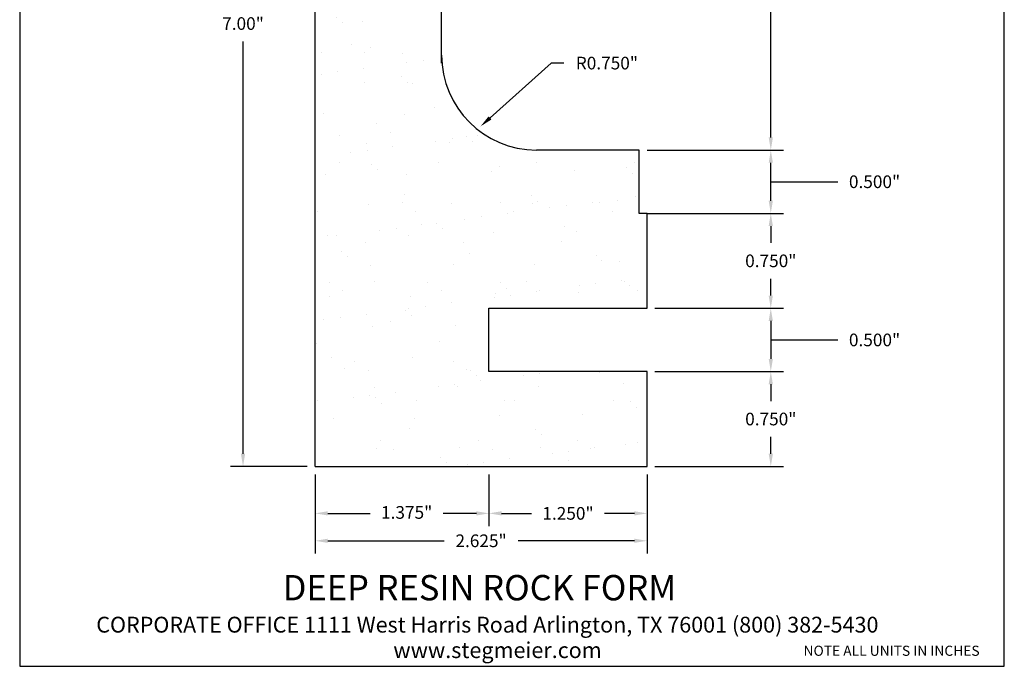
# Model space of a CAD drawing. Units: inches. Extents: x 0.2 to 7.9, y -2.4 to 7.8.
# Drawn here: x 0.2 to 7.9, y -2.4 to 2.7 of the extents above; entities that cross this region are included whole.
import ezdxf

# ---------------------------------------------------------------- set-up
doc = ezdxf.new("R2010")
doc.units = ezdxf.units.IN
doc.header["$MEASUREMENT"] = 0
doc.styles.get("Standard").update_dxf_attribs({"font": 'arialbd.ttf'})
doc.dimstyles.get("Standard").update_dxf_attribs({"dimtxt": 0.1, "dimasz": 0.1, "dimexe": 0.1, "dimexo": 0.0625, "dimgap": 0.09, "dimtad": 0, "dimtih": 1, "dimtoh": 1, "dimdec": 4, "dimzin": 0, "dimdsep": 46, "dimlunit": 3, "dimtxsty": 'Standard', "dimcen": 0, "dimadec": 0, "dimazin": 0, "dimtfac": 1, "dimtdec": 4, "dimtofl": 0, "dimtmove": 1, "dimatfit": 2, "dimfxl": 1, "dimtolj": 1, "dimtzin": 0, "dimarcsym": 0})

# ---------------------------------------------------------------- blocks, each defined once
blk = doc.blocks.new('*D1')
at = {"color": 0, "lineweight": -2, "transparency": 16777216}
for p, q in [((2.4306, 6.177), (1.8229, 6.177)), ((1.9229, 6.077), (1.9229, 2.8181)), ((1.9229, -0.723), (1.9229, 2.536)), ((2.4306, -0.823), (1.8229, -0.823))]:
    blk.add_line(p, q, dxfattribs=at)
at = {"color": 0, "transparency": 16777216}
for points in [[(1.9063, 6.077), (1.9396, 6.077), (1.9229, 6.177)], [(1.9063, -0.723), (1.9396, -0.723), (1.9229, -0.823)]]:
    blk.add_solid(points, dxfattribs=at)
at = {"layer": 'Defpoints', "color": 0, "transparency": 16777216}
for p in [(2.4931, 6.177), (1.9229, -0.823), (2.4931, -0.823)]:
    blk.add_point(p, dxfattribs=at)
at = {"color": 0, "transparency": 16777216, "insert": (1.9229, 2.677), "char_height": 0.1, "attachment_point": 5}
blk.add_mtext('\\A1;7.00"', dxfattribs=at)
blk = doc.blocks.new('*D3')
at = {"color": 0, "lineweight": -2, "transparency": 16777216}
for p, q in [((2.4931, -0.8855), (2.4931, -1.5102)), ((5.1181, -0.8855), (5.1181, -1.5102)), ((2.5931, -1.4102), (3.5129, -1.4102)), ((5.0181, -1.4102), (4.0983, -1.4102))]:
    blk.add_line(p, q, dxfattribs=at)
at = {"color": 0, "transparency": 16777216}
for points in [[(2.5931, -1.3935), (2.5931, -1.4268), (2.4931, -1.4102)], [(5.0181, -1.3935), (5.0181, -1.4268), (5.1181, -1.4102)]]:
    blk.add_solid(points, dxfattribs=at)
at = {"layer": 'Defpoints', "color": 0, "transparency": 16777216}
for p in [(2.4931, -0.823), (5.1181, -0.823), (5.1181, -1.4102)]:
    blk.add_point(p, dxfattribs=at)
at = {"color": 0, "transparency": 16777216, "insert": (3.8056, -1.4102), "char_height": 0.1, "attachment_point": 5}
blk.add_mtext('\\A1;2.625"', dxfattribs=at)
blk = doc.blocks.new('*D4')
at = {"color": 0, "lineweight": -2, "transparency": 16777216}
for p, q in [((2.4931, -0.8855), (2.4931, -1.2934)), ((3.8681, -0.8855), (3.8681, -1.2934)), ((2.5931, -1.1934), (2.9282, -1.1934)), ((3.7681, -1.1934), (3.506, -1.1934))]:
    blk.add_line(p, q, dxfattribs=at)
at = {"color": 0, "transparency": 16777216}
for points in [[(2.5931, -1.1767), (2.5931, -1.2101), (2.4931, -1.1934)], [(3.7681, -1.1767), (3.7681, -1.2101), (3.8681, -1.1934)]]:
    blk.add_solid(points, dxfattribs=at)
at = {"layer": 'Defpoints', "color": 0, "transparency": 16777216}
for p in [(2.4931, -0.823), (3.8681, -0.823), (2.4931, -1.1934)]:
    blk.add_point(p, dxfattribs=at)
at = {"color": 0, "transparency": 16777216, "insert": (3.2171, -1.186), "char_height": 0.1, "attachment_point": 5}
blk.add_mtext('\\A1;1.375"', dxfattribs=at)
blk = doc.blocks.new('*D5')
at = {"color": 0, "lineweight": -2, "transparency": 16777216}
for p, q in [((3.8681, -0.8855), (3.8681, -1.2934)), ((5.1181, -0.8855), (5.1181, -1.2934)), ((3.9681, -1.1934), (4.2042, -1.1934)), ((5.0181, -1.1934), (4.782, -1.1934))]:
    blk.add_line(p, q, dxfattribs=at)
at = {"color": 0, "transparency": 16777216}
for points in [[(3.9681, -1.1767), (3.9681, -1.2101), (3.8681, -1.1934)], [(5.0181, -1.1767), (5.0181, -1.2101), (5.1181, -1.1934)]]:
    blk.add_solid(points, dxfattribs=at)
at = {"layer": 'Defpoints', "color": 0, "transparency": 16777216}
for p in [(3.8681, -0.823), (5.1181, -0.823), (3.8681, -1.1934)]:
    blk.add_point(p, dxfattribs=at)
at = {"color": 0, "transparency": 16777216, "insert": (4.4931, -1.1934), "char_height": 0.1, "attachment_point": 5}
blk.add_mtext('\\A1;1.250"', dxfattribs=at)
blk = doc.blocks.new('*D9')
at = {"color": 0, "lineweight": -2, "transparency": 16777216}
for p, q in [((4.361, 2.3645), (3.8764, 1.9313)), ((4.461, 2.3645), (4.361, 2.3645))]:
    blk.add_line(p, q, dxfattribs=at)
at = {"color": 0, "transparency": 16777216}
blk.add_solid([(3.8653, 1.9438), (3.8875, 1.9189), (3.8019, 1.8647)], dxfattribs=at)
at = {"layer": 'Defpoints', "color": 0, "transparency": 16777216}
for p in [(4.361, 2.3645), (3.8019, 1.8647)]:
    blk.add_point(p, dxfattribs=at)
at = {"color": 0, "transparency": 16777216, "insert": (4.8008, 2.3645), "char_height": 0.1, "attachment_point": 5}
blk.add_mtext('\\A1;R0.750"', dxfattribs=at)
blk = doc.blocks.new('*D17')
at = {"color": 0, "lineweight": -2, "transparency": 16777216}
for p, q in [((3.5556, 6.177), (6.197, 6.177)), ((6.097, 6.077), (6.097, 4.0681)), ((6.097, 1.777), (6.097, 3.786)), ((5.1181, 1.677), (6.197, 1.677))]:
    blk.add_line(p, q, dxfattribs=at)
at = {"color": 0, "transparency": 16777216}
for points in [[(6.0803, 6.077), (6.1136, 6.077), (6.097, 6.177)], [(6.0803, 1.777), (6.1136, 1.777), (6.097, 1.677)]]:
    blk.add_solid(points, dxfattribs=at)
at = {"layer": 'Defpoints', "color": 0, "transparency": 16777216}
for p in [(3.4931, 6.177), (6.097, 6.177), (5.0556, 1.677)]:
    blk.add_point(p, dxfattribs=at)
at = {"color": 0, "transparency": 16777216, "insert": (6.097, 3.927), "char_height": 0.1, "attachment_point": 5}
blk.add_mtext('\\A1;4.5000"', dxfattribs=at)
blk = doc.blocks.new('*D18')
at = {"color": 0, "lineweight": -2, "transparency": 16777216}
for p, q in [((5.1181, 1.677), (6.197, 1.677)), ((6.097, 1.277), (6.097, 1.577)), ((6.097, 1.427), (6.4462, 1.427)), ((6.4462, 1.427), (6.6262, 1.427)), ((5.1181, 1.177), (6.197, 1.177))]:
    blk.add_line(p, q, dxfattribs=at)
at = {"color": 0, "transparency": 16777216}
for points in [[(6.0803, 1.577), (6.1136, 1.577), (6.097, 1.677)], [(6.0803, 1.277), (6.1136, 1.277), (6.097, 1.177)]]:
    blk.add_solid(points, dxfattribs=at)
at = {"layer": 'Defpoints', "color": 0, "transparency": 16777216}
for p in [(5.0556, 1.677), (6.097, 1.677), (5.0556, 1.177)]:
    blk.add_point(p, dxfattribs=at)
at = {"color": 0, "transparency": 16777216, "insert": (6.9177, 1.427), "char_height": 0.1, "attachment_point": 5}
blk.add_mtext('\\A1;0.500"', dxfattribs=at)
blk = doc.blocks.new('*D19')
at = {"color": 0, "lineweight": -2, "transparency": 16777216}
for p, q in [((5.1806, 1.177), (6.197, 1.177)), ((6.097, 1.077), (6.097, 0.9431)), ((6.097, 0.527), (6.097, 0.661)), ((5.1806, 0.427), (6.197, 0.427))]:
    blk.add_line(p, q, dxfattribs=at)
at = {"color": 0, "transparency": 16777216}
for points in [[(6.0803, 1.077), (6.1136, 1.077), (6.097, 1.177)], [(6.0803, 0.527), (6.1136, 0.527), (6.097, 0.427)]]:
    blk.add_solid(points, dxfattribs=at)
at = {"layer": 'Defpoints', "color": 0, "transparency": 16777216}
for p in [(5.1181, 1.177), (5.1181, 0.427), (6.097, 0.427)]:
    blk.add_point(p, dxfattribs=at)
at = {"color": 0, "transparency": 16777216, "insert": (6.097, 0.802), "char_height": 0.1, "attachment_point": 5}
blk.add_mtext('\\A1;0.750"', dxfattribs=at)
blk = doc.blocks.new('*D20')
at = {"color": 0, "lineweight": -2, "transparency": 16777216}
for p, q in [((5.1806, 0.427), (6.197, 0.427)), ((6.097, 0.327), (6.097, 0.027)), ((6.097, 0.177), (6.4462, 0.177)), ((6.4462, 0.177), (6.6262, 0.177)), ((5.1806, -0.073), (6.197, -0.073))]:
    blk.add_line(p, q, dxfattribs=at)
at = {"color": 0, "transparency": 16777216}
for points in [[(6.0803, 0.327), (6.1136, 0.327), (6.097, 0.427)], [(6.0803, 0.027), (6.1136, 0.027), (6.097, -0.073)]]:
    blk.add_solid(points, dxfattribs=at)
at = {"layer": 'Defpoints', "color": 0, "transparency": 16777216}
for p in [(5.1181, 0.427), (5.1181, -0.073), (6.097, -0.073)]:
    blk.add_point(p, dxfattribs=at)
at = {"color": 0, "transparency": 16777216, "insert": (6.9177, 0.177), "char_height": 0.1, "attachment_point": 5}
blk.add_mtext('\\A1;0.500"', dxfattribs=at)
blk = doc.blocks.new('*D21')
at = {"color": 0, "lineweight": -2, "transparency": 16777216}
for p, q in [((5.1806, -0.073), (6.197, -0.073)), ((6.097, -0.173), (6.097, -0.3069)), ((6.097, -0.723), (6.097, -0.589)), ((5.1806, -0.823), (6.197, -0.823))]:
    blk.add_line(p, q, dxfattribs=at)
at = {"color": 0, "transparency": 16777216}
for points in [[(6.0803, -0.173), (6.1136, -0.173), (6.097, -0.073)], [(6.0803, -0.723), (6.1136, -0.723), (6.097, -0.823)]]:
    blk.add_solid(points, dxfattribs=at)
at = {"layer": 'Defpoints', "color": 0, "transparency": 16777216}
for p in [(5.1181, -0.073), (5.1181, -0.823), (6.097, -0.823)]:
    blk.add_point(p, dxfattribs=at)
at = {"color": 0, "transparency": 16777216, "insert": (6.097, -0.448), "char_height": 0.1, "attachment_point": 5}
blk.add_mtext('\\A1;0.750"', dxfattribs=at)

msp = doc.modelspace()

# ---------------------------------------------------------------- hatches: boundary and pattern name
h = msp.add_hatch()
h.set_pattern_fill('AR-SAND', color=256, scale=0.25)
h.paths.add_polyline_path([(5.1181, 1.17704), (5.0556, 1.17704), (5.0556, 1.67704), (4.2431, 1.67704, -0.4142136), (3.4931, 2.42704), (3.4931, 6.17704), (2.4931, 6.17704), (2.4931, -0.82296), (5.1181, -0.82296), (5.1181, -0.07296), (3.8681, -0.07296), (3.8681, 0.42704), (5.1181, 0.42704)])

# ---------------------------------------------------------------- linework, layer by layer
for p, q in [((2.4931, -0.82296), (2.4931, 6.17704)), ((3.4931, 2.36454), (3.4931, 6.17704)), ((5.0556, 1.67704), (4.2431, 1.67704)), ((5.0556, 1.17704), (5.0556, 1.67704)), ((5.1181, 1.17704), (5.0556, 1.17704)), ((5.1181, 0.42704), (5.1181, 1.17704)), ((3.8681, -0.07296), (3.8681, 0.42704)), ((3.8681, 0.42704), (5.1181, 0.42704)), ((5.1181, -0.07296), (3.8681, -0.07296)), ((5.1181, -0.82296), (5.1181, -0.07296)), ((2.4931, -0.82296), (5.1181, -0.82296))]:
    msp.add_line(p, q)
at = {"lineweight": 30}
msp.add_lwpolyline([(0.1564, -2.40177), (7.94386, -2.40177), (7.94386, 7.81639), (0.1564, 7.81639)], close=True, dxfattribs=at)
msp.add_arc((4.2431, 2.42704), 0.75, 180, 270)

# ---------------------------------------------------------------- texts
for s, height, p in [('DEEP RESIN ROCK FORM', 0.2, (2.23657, -1.8806)), ('CORPORATE OFFICE 1111 West Harris Road Arlington, TX 76001 (800) 382-5430', 0.125, (0.76207, -2.13538)), ('www.stegmeier.com', 0.125, (3.11165, -2.33668))]:
    msp.add_text(s, height=height).set_placement(p)
at = {"insert": (6.356, -2.23911), "char_height": 0.08, "width": 1.8901288, "attachment_point": 1}
msp.add_mtext('{\\fArial Baltic|b0|i0|c186|p34;NOTE ALL UNITS IN INCHES}', dxfattribs=at)

# ---------------------------------------------------------------- dimensions: what is measured, and where the dimension line sits
for base, p1, p2, override, picture, middle in [((1.92294, -0.82296), (2.4931, 6.17704), (2.4931, -0.82296), {"dimdec": 2}, '*D1', (1.92294, 2.67704)), ((6.09695, 1.67704), (5.0556, 1.17704), (5.0556, 1.67704), {"dimdec": 3}, '*D18', (6.71618, 1.42704)), ((6.09695, 0.42704), (5.1181, 1.17704), (5.1181, 0.42704), {"dimdec": 3}, '*D19', (6.09695, 0.80204)), ((6.09695, -0.07296), (5.1181, 0.42704), (5.1181, -0.07296), {"dimdec": 3}, '*D20', (6.71618, 0.17704)), ((6.09695, -0.82296), (5.1181, -0.07296), (5.1181, -0.82296), {"dimdec": 3}, '*D21', (6.09695, -0.44796))]:
    dim = msp.add_linear_dim(base=base, p1=p1, p2=p2, angle=90, dimstyle='Standard', override=override)
    dim.commit()
    dim.dimension.update_dxf_attribs({"geometry": picture, "text_midpoint": middle})
dim = msp.add_linear_dim(base=(6.09695, 6.17704), p1=(5.0556, 1.67704), p2=(3.4931, 6.17704), angle=90, dimstyle='Standard')
dim.commit()
dim.dimension.update_dxf_attribs({"geometry": '*D17', "text_midpoint": (6.09695, 3.92704)})
dim = msp.add_radius_dim(center=(4.36102, 2.36454), mpoint=(3.80187, 1.86469), dimstyle='Standard', override={"dimdec": 3})
dim.commit()
dim.dimension.update_dxf_attribs({"geometry": '*D9', "text_midpoint": (4.36102, 2.36454), "dimtype": 164})
for base, p1, p2, picture, middle in [((5.1181, -1.41017), (2.4931, -0.82296), (5.1181, -0.82296), '*D3', (3.8056, -1.41017)), ((3.8681, -1.1934), (5.1181, -0.82296), (3.8681, -0.82296), '*D5', (4.4931, -1.1934))]:
    dim = msp.add_linear_dim(base=base, p1=p1, p2=p2, dimstyle='Standard', override={"dimdec": 3})
    dim.commit()
    dim.dimension.update_dxf_attribs({"geometry": picture, "text_midpoint": middle})
dim = msp.add_linear_dim(base=(2.4931, -1.1934), p1=(3.8681, -0.82296), p2=(2.4931, -0.82296), dimstyle='Standard', override={"dimdec": 3})
dim.commit()
dim.dimension.update_dxf_attribs({"geometry": '*D4', "text_midpoint": (3.21706, -1.18604), "dimtype": 160})

doc.saveas('drawing.dxf')
